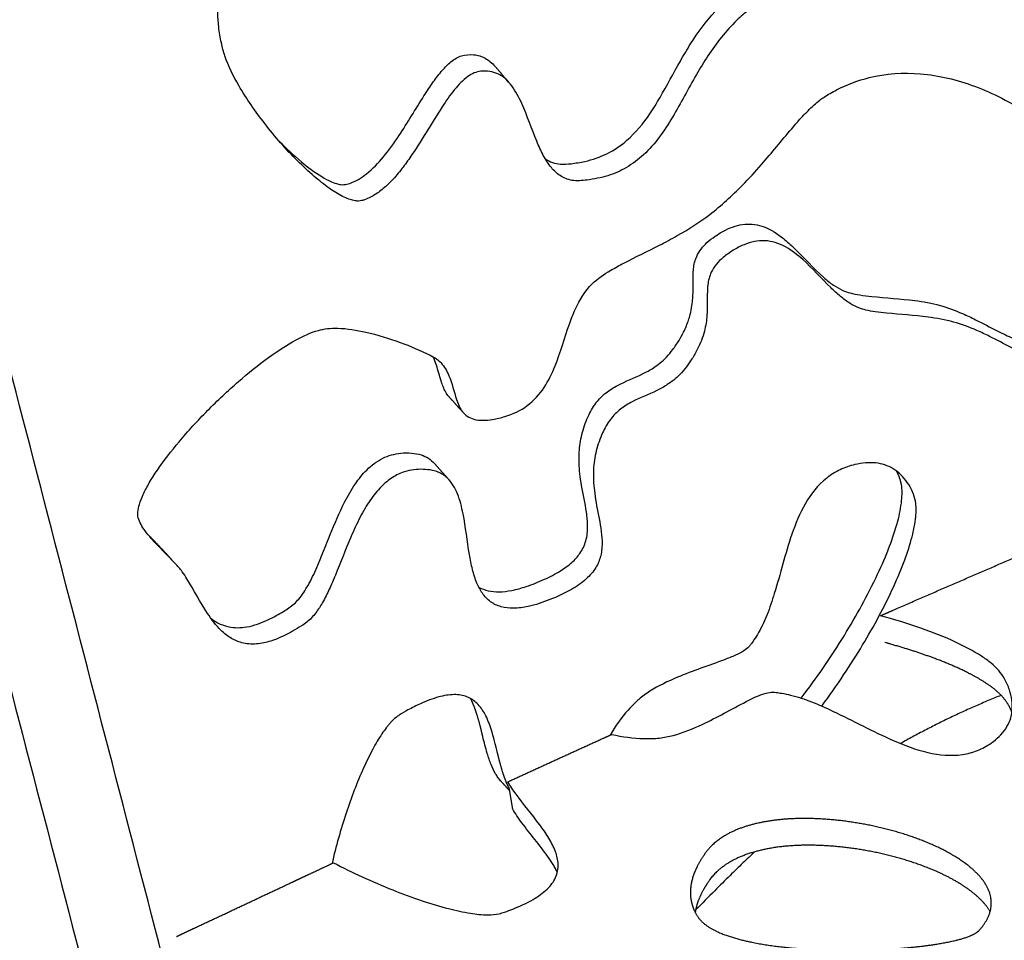
# Model space of a CAD drawing. Units: millimetres. Extents: x 1885 to 3920, y 0 to 3108.
# Drawn here: x 2028 to 2132, y 479 to 577 of the extents above; entities that cross this region are included whole.
import ezdxf

# ---------------------------------------------------------------- set-up
doc = ezdxf.new("R2010")
doc.units = ezdxf.units.MM
doc.header["$MEASUREMENT"] = 0
doc.layers.add('Crea2D$visibili$linee', color=7, linetype='Continuous', true_color=0x000000)

msp = doc.modelspace()

# ---------------------------------------------------------------- linework, layer by layer
at = {"layer": 'Crea2D$visibili$linee'}
for points in [[(1885.4, 1046.15), (1982.65, 673.64), (2079.89, 301.12)], [(2092.49, 285.03), (1995.28, 659.89), (1898.07, 1034.75)], [(2079.65, 494.83), (2079.84, 493.7), (2080.03, 492.57)]]:
    msp.add_open_spline(points, degree=2, dxfattribs=at)
for points, knots in [([(2048.94, 635.45), (2048.38, 634.39), (2046.88, 632.42), (2044.06, 630.73), (2041.23, 629.88), (2038.6, 629.49), (2035.36, 629.36), (2032.68, 629.45), (2030.65, 629.46), (2029.78, 629.41), (2029.04, 629.3), (2028.4, 629.06), (2027.95, 628.47), (2027.85, 627.95), (2027.76, 627.34), (2027.75, 626.47), (2027.94, 625.12), (2028.56, 622.78), (2029.57, 620.36), (2030.86, 617.96), (2031.89, 616.35), (2032.75, 615.26), (2033.41, 614.62), (2033.75, 614.36), (2034.12, 614.18), (2034.61, 614.12), (2035.22, 614.13), (2035.9, 614.18), (2036.6, 614.25), (2038.91, 614.55), (2041.93, 615.04), (2045.1, 615.33), (2046.81, 615.32), (2047.78, 615.21), (2048.51, 615.01), (2049, 614.67), (2049.28, 614.21), (2049.61, 613.38), (2049.85, 612.02), (2050.11, 609.02), (2050.17, 605.59), (2050.58, 602.43), (2051.01, 600.83), (2051.55, 599.6), (2052.6, 598.44), (2054.22, 597.47), (2056.09, 597.04), (2058.47, 596.96), (2060.51, 597.15), (2062.4, 597.21), (2063.67, 597.13), (2064.97, 596.6), (2065.63, 595.63), (2065.86, 594.65), (2065.95, 593.28), (2065.75, 591.54), (2065.01, 589.65), (2063.86, 588.28), (2062.44, 587.28), (2060.86, 586.55), (2058.26, 585.68), (2055.41, 585.01), (2052.56, 583.93), (2050.71, 582.76), (2049.29, 581.02), (2048.57, 578.6), (2048.66, 576.18), (2048.96, 574.39), (2049.2, 573.37), (2049.69, 571.79), (2051.06, 569.07), (2053.67, 565.32), (2056.44, 562.15), (2058.81, 559.92), (2060.41, 558.64), (2061.66, 557.85), (2062.56, 557.45), (2063.13, 557.27), (2063.59, 557.22), (2063.98, 557.27), (2064.41, 557.4), (2065.12, 557.72), (2066.06, 558.33), (2067.13, 559.32), (2068.15, 560.5), (2070.06, 563.12), (2071.75, 566.13), (2073.77, 569.06), (2074.93, 570.29), (2075.94, 570.9), (2076.74, 571.09), (2077.61, 571.07), (2078.51, 570.82), (2079.31, 570.27), (2080.24, 569.23), (2081.4, 566.98), (2082.25, 564.4), (2083.28, 562.11), (2084.07, 560.83), (2085.09, 559.85), (2086.44, 559.31), (2088.21, 559.47), (2090.18, 559.84), (2092.26, 560.76), (2094.12, 562.15), (2095.73, 564.02), (2097.59, 566.9), (2099.12, 569.9), (2101.27, 573.44), (2103.11, 575.79), (2105.26, 577.67), (2106.84, 578.69), (2109.42, 580.16), (2112.14, 581.52), (2114.72, 583.04), (2116.22, 584.1), (2117.38, 585.15), (2118.2, 586.22), (2118.66, 587.38), (2118.71, 588.6), (2118.45, 589.53), (2118.14, 590.16), (2117.83, 590.48), (2117.39, 590.69), (2116.5, 590.96), (2114.99, 591.12), (2112.78, 591.1), (2110.07, 590.87), (2105.74, 590.27), (2099.94, 589.07), (2094.14, 587.45), (2090.16, 586.07), (2088.11, 585.25), (2086.84, 584.73), (2085.83, 584.23), (2083.73, 582.78), (2081.51, 580.76), (2078.97, 579.24), (2077.75, 578.84), (2076.91, 578.8), (2076.11, 578.99), (2075.27, 579.36), (2074.57, 580.08), (2074.33, 581.21), (2074.52, 582.52), (2075.04, 583.98), (2075.86, 585.64), (2077.64, 588.65), (2079.69, 591.54), (2081.47, 594.33), (2082.18, 595.6), (2082.67, 596.72), (2082.86, 598.01), (2082.9, 600.06), (2082.56, 602.33), (2081.87, 604.51), (2080.91, 606.65), (2079.07, 608.92), (2076.8, 610.75), (2074.11, 612.67), (2071.64, 614.26), (2068.55, 616.54), (2065.81, 619.05), (2063.67, 622.75), (2063.08, 626.68), (2063.44, 629.46), (2063.79, 631.02), (2063.95, 631.55), (2064.14, 632.01), (2064.46, 632.57), (2065.07, 633.41), (2065.78, 634.19), (2066.49, 634.9), (2068.22, 636.54), (2070.77, 638.74), (2073.3, 641.51), (2074.72, 643.56), (2075.73, 645.2), (2076.77, 647.19), (2077.52, 648.97), (2078.38, 650.77), (2079.3, 652.15), (2080.67, 653.52), (2082.3, 654.71), (2084.83, 656.16), (2087.34, 657.43), (2089.49, 658.61), (2090.45, 659.22), (2091.04, 659.7), (2091.39, 660.06), (2091.66, 660.62), (2091.99, 661.62), (2092.31, 662.86), (2092.28, 664.2), (2091.84, 665.29), (2090.86, 666.12), (2089.36, 666.55), (2087.43, 666.63), (2085.18, 666.38), (2082.6, 665.86), (2079.54, 665.03), (2076.61, 664.07), (2073.82, 663.06), (2072.09, 662.41), (2070.96, 661.99), (2070.46, 661.8), (2070.09, 661.69), (2069.71, 661.65), (2069.07, 661.71), (2067.96, 662.04), (2066.59, 663.04), (2065.52, 664.19), (2064.2, 665.81), (2062.96, 667.49), (2061.41, 669.26), (2060.06, 670.46), (2058.5, 671.37), (2056.72, 671.82), (2054.7, 671.64), (2052.6, 670.85), (2050.74, 669.73), (2049.19, 668.55), (2047.71, 667.3), (2046.25, 665.7), (2045.14, 663.54), (2044.75, 661.3), (2044.91, 659.04), (2045.48, 656.79), (2046.89, 652.97), (2048.94, 648.73), (2050.41, 643.66), (2050.52, 639.39), (2049.6, 636.69), (2048.94, 635.45)], [0, 0, 0, 0, 3.589005, 7.309184, 9.707854, 12.421815, 15.254938, 19.437952, 20.461631, 21.337803, 22.048375, 22.717042, 23.352339, 24.175076, 24.303556, 25.182535, 26.783556, 28.373355, 32.443419, 34.628351, 36.553121, 38.176287, 38.790037, 39.287979, 39.441568, 40.035528, 40.734626, 41.293202, 42.07647, 42.853926, 48.288872, 51.234663, 52.415015, 53.39628, 54.148918, 54.677362, 55.147211, 55.743403, 57.371963, 59.246312, 64.777606, 67.639829, 68.798203, 69.747947, 71.646221, 73.413219, 75.363897, 77.344753, 80.558791, 81.475684, 83.03098, 84.366719, 85.574363, 86.378007, 87.396456, 89.676672, 91.591869, 93.429179, 94.965298, 96.781565, 98.619446, 103.190286, 105.558847, 107.747375, 109.683616, 112.196978, 115.18991, 116.887457, 117.642601, 118.344695, 121.829636, 126.735682, 132.04394, 134.443451, 136.486601, 138.160396, 138.892287, 139.44657, 139.934249, 140.270159, 140.608991, 141.297567, 142.599519, 143.966976, 145.637797, 147.278827, 153.689222, 155.959805, 157.95247, 158.735459, 159.451998, 160.404923, 161.315237, 162.235316, 163.288031, 165.466394, 169.791112, 171.437657, 173.003383, 174.265229, 175.640744, 177.241135, 179.521786, 181.681125, 183.96658, 186.492146, 189.021493, 194.233246, 196.571046, 201.458488, 203.155478, 205.107289, 207.088751, 212.047068, 214.233591, 216.074559, 217.559904, 218.904431, 220.098453, 221.249198, 222.511047, 222.985898, 223.340277, 223.82315, 224.446239, 226.132015, 228.337805, 231.09079, 234.256933, 241.46598, 248.8496, 252.318108, 254.073785, 255.48462, 256.446223, 257.431976, 263.14394, 265.402868, 266.261623, 266.98809, 267.880613, 268.726492, 269.732459, 270.794078, 272.061564, 273.700872, 275.441082, 277.594039, 284.194145, 286.07086, 287.511155, 288.543996, 289.736576, 291.390776, 294.680313, 296.586905, 298.262446, 301.663923, 305.280088, 306.987791, 311.584196, 314.065402, 318.529595, 322.653903, 326.701003, 330.228686, 331.056333, 331.498013, 331.882552, 332.552679, 333.42524, 334.975947, 335.714243, 336.449666, 342.114046, 345.805993, 347.688394, 349.596808, 351.568593, 354.417892, 355.399574, 357.555139, 359.371863, 361.181923, 363.600948, 368.109076, 369.627217, 370.959264, 371.502862, 371.902505, 372.471786, 373.331348, 375.083967, 376.286562, 377.296975, 378.529593, 380.038762, 381.908459, 384.314182, 386.802698, 389.814858, 393.832022, 396.050621, 398.712544, 399.352703, 399.683972, 400.309229, 400.524073, 400.804931, 402.240682, 403.948611, 405.842835, 406.937305, 410.225044, 412.105252, 413.996873, 415.60866, 417.492984, 419.426065, 421.628204, 424.173595, 425.91903, 427.484255, 429.983811, 432.367146, 434.681072, 436.740701, 439.128281, 441.624651, 448.964959, 453.220057, 457.403715, 461.626236, 461.626236, 461.626236, 461.626236]), ([(2083.53, 561.74), (2083.77, 561.58), (2084.3, 561.3), (2085.25, 561.12), (2086.41, 561.21), (2088.1, 561.48), (2090.19, 562.19), (2092.64, 563.86), (2094.4, 566.03), (2096.19, 568.93), (2097.52, 571.49), (2099.37, 574.61), (2101.05, 576.91), (2103.04, 578.87), (2104.74, 580.11), (2107.85, 581.92), (2111.49, 583.69), (2114.68, 585.78), (2116.16, 587.23), (2116.91, 588.38), (2117.24, 589.59), (2117.17, 590.4), (2117.08, 590.79)], [0, 0, 0, 0, 0.885136, 1.765793, 2.883833, 4.363803, 6.906713, 9.427759, 13.180773, 15.22446, 19.662266, 21.80059, 26.125417, 28.174532, 30.135898, 32.445505, 38.963236, 42.259733, 43.848253, 45.156012, 46.347589, 47.54786, 47.54786, 47.54786, 47.54786]), ([(2055.14, 563.68), (2055.91, 562.89), (2057.36, 561.51), (2059.27, 560.06), (2060.63, 559.32), (2061.34, 559.07), (2061.79, 558.98), (2062.2, 558.97), (2063.18, 559.22), (2064.69, 560.17), (2066.4, 561.95), (2068.4, 564.78), (2070.02, 567.53), (2071.55, 569.87), (2072.49, 571.1), (2073.46, 572.1), (2074.59, 572.8), (2075.72, 572.86), (2076.55, 572.71), (2077.36, 572.36), (2077.87, 571.92), (2078.17, 571.58)], [0, 0, 0, 0, 3.315186, 6.00617, 7.166551, 7.96002, 8.239102, 8.554711, 9.183243, 11.23993, 13.817168, 16.589107, 21.609754, 23.393508, 24.977932, 26.244387, 27.567953, 28.877447, 29.520437, 30.14389, 31.500356, 31.500356, 31.500356, 31.500356]), ([(2101.05, 555.8), (2099.96, 554.96), (2098.18, 553.85), (2095.09, 552.2), (2092.68, 551.06), (2090.25, 549.75), (2088.21, 548.39), (2086.89, 546.22), (2085.73, 543.24), (2084.93, 540.31), (2083.51, 537.31), (2081.72, 535.32), (2079.67, 534.36), (2078.02, 533.99), (2076.9, 533.86), (2075.96, 533.96), (2075.01, 534.38), (2074.41, 535.2), (2073.86, 536.69), (2073.51, 538.35), (2072.69, 539.79), (2071.94, 540.48), (2070.48, 541.24), (2067.99, 542.28), (2064.7, 543.3), (2062.08, 543.73), (2060.37, 543.69), (2058.84, 543.38), (2056.71, 542.37), (2053.87, 540.52), (2050.72, 537.97), (2047.53, 534.98), (2044.64, 531.82), (2042.61, 529.22), (2041.38, 527.3), (2040.73, 526.09), (2040.31, 525.04), (2040.11, 524.2), (2040.16, 523.45), (2040.48, 522.78), (2040.95, 522.06), (2042.14, 520.63), (2043.56, 519.29), (2044.85, 517.86), (2045.98, 516.07), (2047.14, 513.85), (2048.74, 511.7), (2049.98, 510.7), (2050.95, 510.27), (2052.04, 510.04), (2053.1, 510.09), (2054.13, 510.34), (2055.24, 510.72), (2056.4, 511.3), (2057.45, 511.93), (2058.34, 512.52), (2059.11, 513.37), (2059.88, 514.58), (2060.55, 515.92), (2061.55, 518.25), (2062.53, 520.85), (2063.76, 523.55), (2064.81, 525.37), (2065.97, 526.81), (2067.2, 527.84), (2068.71, 528.56), (2070.2, 528.74), (2071.31, 528.62), (2071.92, 528.47), (2072.38, 528.29), (2072.8, 528.02), (2073.54, 527.38), (2074.3, 526.04), (2074.99, 523.25), (2075.27, 520.52), (2075.75, 518.05), (2076.18, 516.65), (2076.8, 515.45), (2077.66, 514.53), (2078.84, 513.97), (2080.23, 513.83), (2082, 514.08), (2084.08, 514.79), (2086.18, 515.74), (2087.87, 516.88), (2088.95, 518.12), (2089.53, 519.53), (2089.62, 520.98), (2089.41, 522.87), (2089.01, 524.65), (2088.7, 526.72), (2088.6, 528.58), (2088.9, 530.66), (2089.54, 532.47), (2090.39, 534), (2091.5, 535.12), (2093.18, 536.14), (2094.95, 536.79), (2096.66, 537.73), (2097.74, 538.58), (2098.57, 539.55), (2099.2, 540.48), (2099.74, 541.41), (2100.18, 542.41), (2100.48, 543.33), (2100.67, 544.23), (2100.83, 545.64), (2100.76, 547), (2100.84, 548.54), (2101.18, 549.91), (2102.26, 551.14), (2103.54, 552), (2104.98, 552.79), (2106.54, 553.13), (2108.06, 552.85), (2109.46, 552.24), (2111.5, 550.64), (2113.24, 548.66), (2114.92, 547.1), (2115.91, 546.35), (2116.84, 545.87), (2117.76, 545.6), (2118.74, 545.43), (2120.95, 545.18), (2123.75, 545.02), (2127, 544.45), (2129.16, 543.64), (2131.19, 542.68), (2132.66, 541.88), (2134.23, 541.1), (2135.28, 540.67), (2136.31, 540.5), (2137.02, 540.49), (2137.86, 540.51), (2139.11, 540.66), (2141.96, 541.22), (2144.91, 542.13), (2147.83, 542.58), (2149.46, 542.62), (2151.1, 542.42), (2152.47, 542.1), (2153.53, 541.73), (2154.91, 541.17), (2156.25, 540.43), (2157.96, 539.67), (2159.41, 539.32), (2161.22, 539.54), (2162.47, 540.06), (2163.47, 540.57), (2164.06, 540.99), (2164.67, 541.54), (2165.22, 542.19), (2165.76, 542.97), (2166.41, 544.13), (2167.37, 546.49), (2168.04, 549.97), (2168, 554), (2167.25, 557.43), (2165.77, 560.17), (2163.67, 561.85), (2161.26, 562.41), (2158.61, 562.04), (2154.63, 560.76), (2150.78, 559.15), (2147.23, 557.88), (2145.29, 557.39), (2143.65, 557.33), (2142.34, 557.95), (2141.17, 558.99), (2139.7, 560.9), (2138.51, 562.94), (2137.41, 564.49), (2136.86, 565.11), (2136.36, 565.54), (2135.7, 566.01), (2133.44, 567.58), (2129.48, 569.63), (2123.67, 571.06), (2118.56, 570.73), (2115.18, 569.45), (2113.5, 568.49), (2112.7, 567.93), (2112.13, 567.45), (2111.52, 566.86), (2110.94, 566.25), (2110.36, 565.61), (2108.9, 563.91), (2107.02, 561.6), (2104.18, 558.48), (2102.29, 556.75), (2101.05, 555.8)], [0, 0, 0, 0, 4.124235, 6.285465, 10.50794, 12.11145, 14.577993, 17.778783, 19.528094, 24.240818, 26.819422, 29.461557, 32.116607, 33.473644, 34.568506, 35.486073, 36.280911, 37.632397, 38.396751, 41.080672, 42.68103, 43.307601, 44.112021, 47.595404, 51.392812, 54.43404, 55.53162, 56.503521, 59.087799, 62.569047, 66.669521, 71.196321, 75.706432, 79.500293, 81.099908, 82.52237, 83.633097, 84.480928, 85.090464, 85.846743, 86.67787, 87.703818, 91.386815, 92.531687, 93.459896, 97.737651, 100.056653, 101.465655, 102.448543, 103.205357, 104.820635, 105.568465, 106.415208, 108.320665, 109.442261, 110.109773, 111.51112, 112.830816, 114.4057, 116.030448, 120.413765, 122.753949, 124.907607, 126.717426, 128.282018, 129.69986, 131.682078, 132.707088, 133.034115, 133.586685, 134.178205, 134.505216, 136.512232, 138.717379, 143.104404, 144.730825, 146.263522, 147.485881, 148.749836, 149.992438, 151.327168, 152.904969, 155.330111, 157.895654, 159.817908, 161.407599, 162.773986, 164.32617, 165.729668, 168.498264, 169.785181, 171.999683, 174.060794, 176.066005, 177.727433, 179.280941, 180.74149, 183.610851, 184.901217, 186.586212, 187.704865, 188.72143, 189.953316, 190.951104, 191.992027, 192.855817, 193.696528, 196.229078, 196.932852, 198.339691, 200.375888, 201.700111, 202.994016, 205.27502, 206.366676, 207.557827, 209.867223, 214.077945, 215.461523, 216.732732, 217.792321, 218.581727, 219.594634, 220.799918, 225.247629, 228.002326, 230.651795, 232.144791, 234.739643, 235.668584, 237.414798, 238.122602, 238.786201, 239.562239, 240.640933, 242.552001, 248.270599, 249.87062, 251.407274, 253.144575, 254.818395, 255.634355, 256.506082, 259.276918, 260.20671, 262.122965, 263.709174, 265.580896, 266.183565, 267.072117, 267.737504, 268.645709, 269.622689, 270.576482, 272.648939, 277.243508, 281.125624, 284.673429, 287.718726, 290.328879, 292.535338, 294.985911, 298.287193, 305.087641, 307.486312, 309.608139, 311.061945, 312.358215, 313.830099, 315.763375, 319.528424, 320.920477, 321.477519, 322.000268, 322.890481, 323.89998, 330.263653, 336.194071, 341.68511, 345.399576, 346.958649, 347.484903, 348.335178, 349.191503, 350.029663, 350.863769, 351.780166, 356.768412, 359.768449, 364.447108, 364.447108, 364.447108, 364.447108]), ([(2076.46, 516.13), (2076.77, 515.96), (2077.48, 515.69), (2078.68, 515.6), (2080.05, 515.77), (2081.67, 516.23), (2083.4, 516.92), (2085.05, 517.76), (2086.34, 518.68), (2087.31, 519.74), (2087.95, 521.07), (2088.1, 522.6), (2087.89, 524.58), (2087.47, 526.42), (2087.16, 528.55), (2087.07, 530.37), (2087.38, 532.42), (2087.99, 534.18), (2088.83, 535.72), (2089.95, 536.86), (2091.64, 537.9), (2093.43, 538.56), (2095.21, 539.53), (2096.3, 540.41), (2097.15, 541.44), (2097.75, 542.34), (2098.23, 543.19), (2098.65, 544.12), (2098.97, 545.06), (2099.16, 546.05), (2099.32, 547.44), (2099.25, 548.76), (2099.32, 550.26), (2099.62, 551.54), (2100.54, 552.69), (2101.67, 553.54), (2102.97, 554.33), (2104.75, 554.94), (2107.01, 554.59), (2108.7, 553.46), (2110.77, 551.59), (2112.36, 549.74), (2114.16, 548.29), (2115.11, 547.74), (2116.07, 547.41), (2117.11, 547.22), (2119.41, 546.95), (2122.28, 546.79), (2125.53, 546.22), (2127.67, 545.41), (2129.68, 544.47), (2131.18, 543.65), (2132.77, 542.87), (2134.03, 542.34), (2135.69, 542.22), (2137.38, 542.39), (2140.48, 543), (2143.43, 543.91), (2146.36, 544.35), (2147.94, 544.39), (2149.66, 544.2), (2151.12, 543.86), (2152.28, 543.42), (2153.5, 542.91), (2154.63, 542.31), (2155.86, 541.73), (2157.05, 541.27), (2158.93, 541.07), (2160.77, 541.71), (2162.17, 542.42), (2163.43, 543.45), (2164.7, 545.25), (2165.84, 548.03), (2166.5, 551.3), (2166.62, 554.78), (2166.14, 558.02), (2165.38, 559.98), (2164.88, 560.81)], [0, 0, 0, 0, 1.065339, 2.243355, 3.605075, 5.182337, 7.28165, 9.199733, 10.721049, 12.014915, 13.496513, 15.063695, 16.573315, 19.47031, 20.727127, 23.013171, 24.935002, 26.899629, 28.602, 30.158186, 31.623052, 34.536597, 35.868441, 37.6783, 38.719403, 39.856358, 40.919874, 41.65134, 42.919955, 43.889973, 44.659123, 47.122037, 47.824762, 49.173257, 51.012423, 52.123611, 53.408274, 55.591152, 57.649182, 60.076585, 61.585113, 66.036284, 67.364315, 68.493329, 69.317174, 70.400441, 71.672224, 76.257784, 79.012309, 81.536963, 83.093496, 85.690044, 86.650711, 88.400808, 89.757514, 91.596582, 93.509684, 99.234419, 100.836226, 102.374596, 103.949149, 106.041458, 106.855883, 107.664442, 110.004866, 110.684478, 111.748685, 113.831862, 116.246657, 117.461186, 118.55524, 121.088459, 124.010532, 127.538007, 131.063867, 134.413603, 137.316693, 137.316693, 137.316693, 137.316693]), ([(2073.26, 536.44), (2073.2, 536.5), (2073.09, 536.65), (2072.87, 536.99), (2072.64, 537.47), (2072.32, 538.44), (2072.05, 539.52), (2071.72, 540.37), (2071.59, 540.66)], [0, 0, 0, 0, 0.274447, 0.553335, 1.216582, 1.855751, 3.619843, 4.568235, 4.568235, 4.568235, 4.568235]), ([(2047.92, 512.84), (2048.41, 512.44), (2049.56, 511.83), (2051.63, 511.76), (2053.41, 512.35), (2054.76, 513.02), (2055.6, 513.52), (2056.46, 514.04), (2057.41, 514.91), (2058.36, 516.41), (2060, 519.86), (2061.26, 523.66), (2063.2, 527.07), (2064.51, 528.72), (2066.13, 529.95), (2067.86, 530.44), (2069.26, 530.43), (2070.56, 530.24), (2071.36, 529.72), (2071.74, 529.29)], [0, 0, 0, 0, 1.893854, 3.796487, 6.096093, 7.442967, 8.34643, 9.026905, 10.437673, 12.199817, 14.315365, 21.887308, 24.159071, 26.052136, 28.183194, 30.189621, 31.340751, 32.367154, 34.090785, 34.090785, 34.090785, 34.090785]), ([(2116.51, 529.18), (2115.97, 529.05), (2114.91, 528.69), (2112.94, 527.47), (2111.08, 525.11), (2109.36, 520.86), (2108.39, 516.78), (2107.22, 513.28), (2106.47, 511.64), (2105.84, 510.61), (2105.48, 510.12), (2105.15, 509.7), (2104.62, 509.28), (2103.72, 508.85), (2101.36, 507.91), (2098.2, 506.9), (2095.16, 505.43), (2093.71, 504.4), (2092.96, 503.7), (2091.82, 502.53), (2090.99, 501.35), (2090.46, 500.4)], [0, 0, 0, 0, 1.66356, 3.359349, 6.901791, 10.50424, 17.074092, 19.453897, 21.561122, 22.493178, 23.053073, 23.395796, 24.071936, 25.077586, 26.374529, 31.703011, 35.005173, 36.463617, 37.043327, 38.082145, 41.346968, 41.346968, 41.346968, 41.346968]), ([(2122.96, 525.29), (2122.9, 525.63), (2122.66, 526.33), (2121.97, 527.59), (2120.7, 528.85), (2118.66, 529.52), (2117.24, 529.35), (2116.51, 529.18)], [0, 0, 0, 0, 1.041988, 2.202797, 4.30233, 6.260398, 8.501689, 8.501689, 8.501689, 8.501689]), ([(2110.79, 504.33), (2111.61, 505.4), (2113.2, 507.58), (2116.02, 511.92), (2118.4, 516.22), (2120.19, 520.34), (2121.07, 522.96), (2121.53, 525.17), (2121.56, 526.49), (2121.46, 527.06)], [0, 0, 0, 0, 4.025141, 8.105297, 15.524901, 18.756725, 21.558875, 23.792482, 25.513259, 25.513259, 25.513259, 25.513259]), ([(2112.99, 503.48), (2113.79, 504.56), (2115.29, 506.7), (2117.94, 510.89), (2120.15, 514.97), (2121.8, 518.88), (2122.61, 521.36), (2123.03, 523.46), (2123.05, 524.74), (2122.96, 525.29)], [0, 0, 0, 0, 4.038499, 7.819556, 14.866447, 17.944699, 20.535278, 22.697958, 24.355046, 24.355046, 24.355046, 24.355046]), ([(2090.63, 500.47), (2091.74, 500.2), (2093.44, 499.97), (2095.63, 500.03), (2097.76, 500.44), (2100.88, 501.73), (2103.73, 503.36), (2105.99, 504.5), (2106.94, 504.86), (2107.63, 504.99), (2108.2, 504.92), (2108.83, 504.84), (2110.11, 504.57), (2111.93, 503.96), (2115.58, 502.33), (2119.54, 500.15), (2124.17, 498.4), (2127.29, 498.08), (2129.6, 498.69), (2130.57, 499.23), (2131.04, 499.55), (2131.62, 499.96), (2132.7, 500.94), (2133.44, 503.05), (2133.13, 504.93), (2132.51, 506.34), (2131.85, 507.3), (2131, 508.09), (2129.5, 509.16), (2127.01, 510.46), (2123.39, 511.88), (2120.68, 512.7), (2119.23, 513.09)], [0, 0, 0, 0, 3.434172, 5.108408, 6.585166, 9.897516, 15.176796, 16.459507, 17.490994, 18.207066, 18.562716, 19.170542, 20.13207, 22.474595, 24.941902, 32.108, 36.005737, 39.746494, 41.383226, 43.075438, 43.075438, 43.075438, 45.247044, 47.315854, 49.554896, 50.844006, 51.921144, 53.03106, 54.303431, 57.452929, 61.443425, 65.949307, 65.949307, 65.949307, 65.949307]), ([(2078.45, 498.48), (2078.24, 499.34), (2077.9, 500.76), (2077.21, 502.56), (2076.36, 503.8), (2075.2, 504.57), (2073.73, 504.78), (2072.04, 504.47), (2070.4, 503.84), (2069.03, 503.13), (2068.16, 502.65), (2067.53, 502.21), (2067.16, 501.83), (2066.82, 501.45), (2066.51, 501.05), (2065.92, 500.23), (2065.09, 498.82), (2063.74, 496.03), (2062.21, 491.98), (2061.24, 488.53), (2060.83, 486.72)], [0, 0, 0, 0, 2.629079, 4.3856, 5.780332, 7.070861, 8.462234, 10.131884, 12.212203, 13.696755, 14.786287, 15.186209, 15.990686, 16.354438, 16.719303, 17.503786, 19.400384, 21.624299, 26.794424, 32.360522, 32.360522, 32.360522, 32.360522]), ([(2078.78, 495.53), (2078.68, 495.65), (2078.49, 495.89), (2078.12, 496.45), (2077.73, 497.3), (2077.28, 498.62), (2077.03, 499.63), (2076.88, 500.23)], [0, 0, 0, 0, 0.45741, 0.915791, 1.999236, 3.264317, 5.112304, 5.112304, 5.112304, 5.112304]), ([(2060.98, 486.8), (2061.99, 486.27), (2064.07, 485.26), (2067.21, 483.91), (2070.28, 482.77), (2073.04, 481.94), (2075.39, 481.42), (2077.2, 481.22), (2078.43, 481.3), (2079.32, 481.58), (2079.79, 481.76), (2080.08, 481.88), (2080.82, 482.17), (2082.13, 482.76), (2083.71, 483.86), (2084.74, 485.16), (2085.01, 486.63), (2084.65, 488.09), (2083.92, 489.48), (2082.49, 491.51), (2080.89, 493.4), (2079.82, 494.96), (2079.55, 495.42)], [0, 0, 0, 0, 3.399248, 6.938608, 10.266125, 13.205981, 15.593887, 17.459312, 18.677407, 19.277176, 20.216662, 20.216662, 20.216662, 22.608045, 24.481763, 26.000114, 27.464351, 28.819539, 30.43898, 32.18842, 36.257874, 37.856013, 37.856013, 37.856013, 37.856013]), ([(2084.82, 485.78), (2084.76, 485.92), (2084.61, 486.2), (2084.28, 486.77), (2083.15, 488.45), (2081.54, 490.31), (2080.33, 492.05), (2080.03, 492.57)], [0, 0, 0, 0, 0.439003, 0.94655, 1.994245, 6.503451, 8.321468, 8.321468, 8.321468, 8.321468]), ([(2105.83, 487.96), (2105.41, 487.57), (2104.53, 486.74), (2103.12, 485.36), (2101.44, 483.69), (2100.23, 482.47), (2099.55, 481.78)], [0, 0, 0, 0, 1.715694, 3.633378, 5.927734, 8.808967, 8.808967, 8.808967, 8.808967])]:
    msp.add_open_spline(points, degree=3, knots=knots, dxfattribs=at)
for points, weights, degree in [([(2078.17, 571.58), (2078.66, 571.01), (2079.16, 570.44), (2079.65, 569.88)], [7033.62871628, 7032.87660492, 7032.12449692, 7031.3723935], 3), ([(2074.73, 534.8), (2074.24, 535.34), (2073.75, 535.89), (2073.26, 536.43)], [7060.36575372, 7061.07930628, 7061.79286346, 7062.50642512], 3), ([(2071.74, 529.29), (2072.24, 528.73), (2072.75, 528.17), (2073.26, 527.6)], [7067.83714854, 7067.09418246, 7066.35121344, 7065.60824142], 3), ([(2121.46, 527.06), (2121.32, 527.82), (2120.94, 528.49)], [1, 0.987382662875, 1], 2), ([(2041.31, 521.65), (2041.99, 520.97), (2042.66, 520.25)], [1, 0.999858446328, 1], 2), ([(2042.66, 520.25), (2043.02, 519.86), (2043.39, 519.46), (2043.75, 519.06)], [7046.96464263, 7046.43953026, 7045.91440952, 7045.38928021], 3), ([(2132.08, 504.62), (2126.56, 502.42), (2121.37, 499.49)], [1, 0.99776051046, 1], 2), ([(2079.71, 494.5), (2079.4, 494.84), (2079.09, 495.19), (2078.78, 495.53)], [7106.24809031, 7106.69933161, 7107.15051188, 7107.60202462], 3)]:
    msp.add_rational_spline(points, weights, degree=degree, dxfattribs=at)
for points, weights, knots in [([(2119.23, 513.09), (2119.81, 513.35), (2120.4, 513.6), (2120.98, 513.86), (2126.23, 516.15), (2131.49, 518.42), (2136.75, 520.68), (2147.25, 525.2), (2157.77, 529.66), (2168.32, 534.06), (2178.85, 538.45), (2189.41, 542.77), (2199.99, 547.02), (2205.28, 549.14), (2210.57, 551.25), (2215.87, 553.33), (2218.52, 554.38), (2221.17, 555.42), (2223.82, 556.45), (2226.47, 557.48), (2229.13, 558.51), (2231.78, 559.54), (2237.1, 561.59), (2242.43, 563.6), (2247.78, 565.55), (2248.79, 565.92), (2249.8, 566.28), (2250.82, 566.65)], [7124.98521237, 7125.3052633, 7125.6251788, 7125.94496059, 7125.93250344, 7125.93250344, 7125.94496059, 7125.87069406, 7125.87069406, 7125.94496059, 7125.84439997, 7125.84439997, 7125.94496059, 7125.91793446, 7125.91793446, 7125.94496059, 7127.27590188, 7128.60239772, 7129.92438369, 7129.91563063, 7129.91563063, 7129.92438369, 7129.70442175, 7129.70442175, 7129.92438369, 7130.3982509, 7130.86958543, 7131.33815326], [-3887.610376, -3887.610376, -3887.610376, -3887.610376, -3885.191241, -3885.191241, -3885.191241, -3868.013012, -3868.013012, -3868.013012, -3833.724812, -3833.724812, -3833.724812, -3799.50437, -3799.50437, -3799.50437, -3782.414123, -3782.414123, -3782.414123, -3771.573454, -3771.573454, -3771.573454, -3763.035604, -3763.035604, -3763.035604, -3745.944724, -3745.944724, -3745.944724, -3741.859659, -3741.859659, -3741.859659, -3741.859659]), ([(2133.23, 502.84), (2133.07, 503.22), (2132.72, 503.92), (2131.87, 504.89), (2130.74, 505.78), (2128.52, 507.12), (2124.92, 508.67), (2121.73, 509.68), (2119.97, 510.17), (2119.87, 510.19), (2119.78, 510.22), (2119.68, 510.24)], [1, 1, 1, 1, 1, 1, 1, 1, 1, 1.00000353588, 1.00000704091, 1.0000105152], [0, 0, 0, 0, 1.231172, 2.337176, 3.826382, 5.537936, 10.100639, 15.576584, 15.576584, 15.576584, 15.58958, 15.58958, 15.58958, 15.58958]), ([(2076.88, 500.23), (2076.71, 500.96), (2076.53, 501.69), (2076.21, 502.75), (2076.09, 503.1), (2075.85, 503.73), (2075.73, 504), (2075.59, 504.27)], [7101.12173484, 7100.23368051, 7099.34762036, 7097.98789072, 7097.53101194, 7096.67972678, 7096.28468419, 7095.88130274], [3.0053892, 3.0053892, 3.0053892, 3.0053892, 3.1376832, 3.1376832, 3.2038302, 3.2038302, 3.258866, 3.258866, 3.258866, 3.258866]), ([(2079.55, 495.42), (2082.86, 496.94), (2086.17, 498.46), (2089.49, 499.96), (2089.87, 500.13), (2090.25, 500.3), (2090.63, 500.47)], [1, 0.999996619356, 0.999996619356, 1, 1.00003014877, 1.0000602723, 1.0000903702], [0, 0, 0, 0, 10.92101, 10.92101, 10.92101, 12.502211, 12.502211, 12.502211, 12.502211]), ([(2079.64, 494.83), (2079.54, 495.02), (2079.45, 495.22), (2079.17, 495.91), (2079, 496.42), (2078.71, 497.44), (2078.58, 497.96), (2078.45, 498.48)], [7103.59221677, 7103.30089455, 7103.01262783, 7102.05528685, 7101.40034976, 7100.10582752, 7099.46734014, 7098.82961103], [2.7748889, 2.7748889, 2.7748889, 2.7748889, 2.8153847, 2.8153847, 2.9103869, 2.9103869, 3.0053892, 3.0053892, 3.0053892, 3.0053892]), ([(2129.73, 479.6), (2129.54, 479.4), (2128.86, 479.01), (2127.52, 478.58), (2125.64, 478.19), (2122.42, 477.74), (2117.98, 477.45), (2112.74, 477.47), (2108.06, 477.86), (2104.69, 478.47), (2102.57, 479.14), (2101.39, 479.67), (2100.48, 480.25), (2100, 480.74), (2099.81, 481), (2099.08, 482.09), (2098.86, 483.27), (2099.26, 485.66), (2099.84, 486.8), (2100.6, 487.85), (2101.04, 488.47), (2102.32, 489.64), (2104.81, 490.75), (2107.94, 491.41), (2111.64, 491.6), (2115.75, 491.27), (2119.91, 490.45), (2123.72, 489.24), (2126.07, 488.14), (2127.1, 487.51), (2128.63, 486.59), (2130.07, 485.4), (2131.4, 482.43), (2130.97, 480.95), (2129.73, 479.6)], [1, 1, 1, 1, 1, 1, 1, 1, 1, 1, 1, 1, 1, 1, 1, 1.00016962165, 1.00035650966, 1.00074157493, 1.00092910635, 1.00110169717, 1.00110169717, 1.00110169717, 1.00110169717, 1.00110169717, 1.00110169717, 1.00110169717, 1.00110169717, 1.00110169717, 1.00110169717, 1.00110169717, 1.00096465184, 1.00078265478, 1.00031620605, 1.00007563005, 0.99985159774], [0, 0, 0, 0, 0.830032, 2.307845, 4.213174, 6.585149, 12.067154, 17.542752, 22.309596, 26.147698, 27.787042, 28.960377, 30.037413, 31.004343, 31.004343, 31.004343, 36.929595, 36.929595, 42.679628, 42.679628, 42.679628, 44.976653, 47.795858, 50.782373, 54.531338, 58.898173, 63.12868, 67.235472, 70.870891, 70.870891, 70.870891, 78.056663, 78.056663, 85.984883, 85.984883, 85.984883, 85.984883]), ([(2130.92, 481.6), (2130.2, 482.81), (2128.91, 483.85), (2127.56, 484.66), (2126.52, 485.29), (2124.18, 486.39), (2120.37, 487.6), (2116.21, 488.42), (2112.1, 488.75), (2108.4, 488.57), (2105.28, 487.9), (2102.79, 486.79), (2101.51, 485.62), (2101.06, 485), (2100.31, 483.95), (2099.72, 482.81), (2099.52, 481.59), (2099.51, 481.55), (2099.51, 481.51)], [7096.56576338, 7097.90837885, 7099.02469535, 7099.88885868, 7099.88885868, 7099.88885868, 7099.88885868, 7099.88885868, 7099.88885868, 7099.88885868, 7099.88885868, 7099.88885868, 7099.88885868, 7099.88885868, 7098.66547471, 7097.33618659, 7095.94660849, 7095.90135183, 7095.8561621], [-91.828751, -91.828751, -91.828751, -91.828751, -85.43641, -85.43641, -85.43641, -81.802513, -77.697645, -73.469254, -69.104693, -65.357711, -62.372739, -59.554839, -57.258588, -57.258588, -57.258588, -51.508556, -51.508556, -51.314695, -51.314695, -51.314695, -51.314695]), ([(2044.25, 478.94), (2044.93, 479.26), (2045.61, 479.59), (2046.3, 479.91), (2049.67, 481.49), (2053.04, 483.08), (2056.41, 484.66), (2057.01, 484.94), (2057.61, 485.22), (2058.21, 485.5), (2059.13, 485.93), (2060.06, 486.36), (2060.98, 486.8)], [7082.53713547, 7082.93241244, 7083.32761205, 7083.72272772, 7085.6790684, 7087.63335095, 7089.58477439, 7089.93121179, 7090.27755907, 7090.62381176, 7091.15885182, 7091.69368133, 7092.22825892], [32.405442, 32.405442, 32.405442, 32.405442, 35.249495, 35.249495, 35.249495, 49.33129, 49.33129, 49.33129, 51.831239, 51.831239, 51.831239, 55.694238, 55.694238, 55.694238, 55.694238])]:
    msp.add_rational_spline(points, weights, degree=3, knots=knots, dxfattribs=at)

doc.saveas('drawing.dxf')
